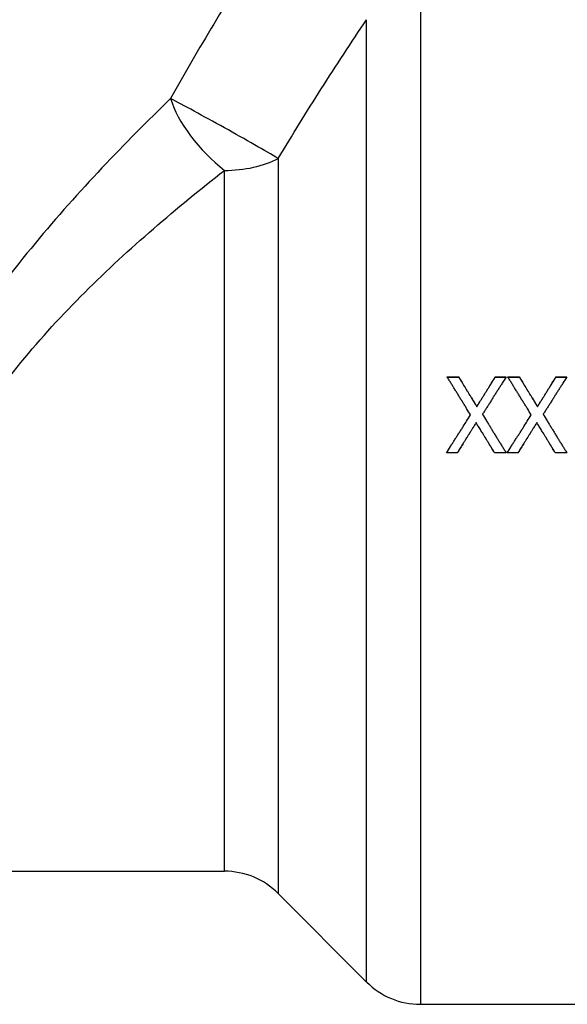
# Model space of a CAD drawing. Units: millimetres. Extents: x 24 to 180, y 28 to 186.
# Drawn here: x 73 to 87, y 31 to 56 of the extents above; entities that cross this region are included whole.
import ezdxf

# ---------------------------------------------------------------- set-up
doc = ezdxf.new("R2010")
doc.units = ezdxf.units.MM
doc.layers.add('Visible Edges(Frese)', color=7, linetype='Continuous', lineweight=50)
doc.layers.add('Visible Tangent Edges(Frese)', color=7, linetype='Continuous', lineweight=40)

msp = doc.modelspace()

# ---------------------------------------------------------------- linework, layer by layer
at = {"layer": 'Visible Edges(Frese)', "lineweight": 25}
for p, q in [((84.018, 47.023), (84.323, 47.023)), ((84.323, 47.017), (84.323, 47.023)), ((85.285, 47.023), (85.572, 47.023)), ((85.285, 47.017), (85.285, 47.023)), ((85.614, 47.023), (85.919, 47.023)), ((85.919, 47.017), (85.919, 47.023)), ((86.882, 47.023), (87.169, 47.023)), ((86.882, 47.017), (86.882, 47.023)), ((84.799, 46.239), (84.799, 46.241)), ((86.396, 46.239), (86.396, 46.241)), ((84.781, 45.822), (84.781, 45.821)), ((86.378, 45.822), (86.378, 45.821)), ((84.285, 45.024), (83.998, 45.024)), ((84.285, 45.031), (84.285, 45.024)), ((85.267, 45.031), (85.267, 45.024)), ((85.572, 45.024), (85.267, 45.024)), ((85.882, 45.024), (85.595, 45.024)), ((85.882, 45.031), (85.882, 45.024)), ((86.864, 45.031), (86.864, 45.024)), ((87.169, 45.024), (86.864, 45.024)), ((49.816, 34.024), (78.159, 34.024)), ((79.573, 33.438), (81.901, 31.109)), ((83.316, 30.524), (88.716, 30.524))]:
    msp.add_line(p, q, dxfattribs=at)
for centre, start, end in [((78.159, 32.024), 45, 90), ((83.316, 32.524), 225, 270)]:
    msp.add_arc(centre, 2, start, end, dxfattribs=at)
for points, knots in [([(84.635, 46.025), (84.601, 46.081), (84.567, 46.136), (84.532, 46.192), (84.524, 46.206), (84.515, 46.219), (84.507, 46.233), (84.49, 46.261), (84.472, 46.289), (84.455, 46.316), (84.447, 46.33), (84.438, 46.344), (84.43, 46.358), (84.412, 46.386), (84.395, 46.414), (84.378, 46.441), (84.37, 46.455), (84.361, 46.469), (84.352, 46.483), (84.335, 46.511), (84.318, 46.538), (84.301, 46.566), (84.292, 46.58), (84.284, 46.594), (84.275, 46.608), (84.258, 46.635), (84.241, 46.663), (84.224, 46.691), (84.215, 46.705), (84.207, 46.718), (84.198, 46.732), (84.181, 46.76), (84.164, 46.788), (84.147, 46.815), (84.138, 46.829), (84.129, 46.843), (84.121, 46.857), (84.104, 46.885), (84.087, 46.912), (84.069, 46.94), (84.052, 46.968), (84.035, 46.995), (84.018, 47.023)], [0, 0, 0, 0, 0.0195652, 0.0195652, 0.0195652, 0.0244565, 0.0244565, 0.0244565, 0.0342391, 0.0342391, 0.0342391, 0.0391304, 0.0391304, 0.0391304, 0.0489131, 0.0489131, 0.0489131, 0.0538044, 0.0538044, 0.0538044, 0.063587, 0.063587, 0.063587, 0.0684783, 0.0684783, 0.0684783, 0.0782609, 0.0782609, 0.0782609, 0.0831522, 0.0831522, 0.0831522, 0.0929348, 0.0929348, 0.0929348, 0.0978261, 0.0978261, 0.0978261, 0.1076087, 0.1076087, 0.1076087, 0.1173913, 0.1173913, 0.1173913, 0.1173913]), ([(84.022, 47.017), (84.029, 47.017), (84.036, 47.017), (84.043, 47.017), (84.052, 47.017), (84.06, 47.017), (84.069, 47.017), (84.073, 47.017), (84.077, 47.017), (84.081, 47.017), (84.09, 47.017), (84.098, 47.017), (84.107, 47.017), (84.111, 47.017), (84.115, 47.017), (84.119, 47.017), (84.128, 47.017), (84.136, 47.017), (84.145, 47.017), (84.149, 47.017), (84.153, 47.017), (84.158, 47.017), (84.166, 47.017), (84.174, 47.017), (84.183, 47.017), (84.187, 47.017), (84.191, 47.017), (84.196, 47.017), (84.204, 47.017), (84.213, 47.017), (84.221, 47.017), (84.225, 47.017), (84.23, 47.017), (84.234, 47.017), (84.263, 47.017), (84.293, 47.017), (84.323, 47.017)], [0.00039959, 0.00039959, 0.00039959, 0.00039959, 0.00253917, 0.00253917, 0.00253917, 0.00507834, 0.00507834, 0.00507834, 0.00634792, 0.00634792, 0.00634792, 0.00888709, 0.00888709, 0.00888709, 0.01015667, 0.01015667, 0.01015667, 0.01269584, 0.01269584, 0.01269584, 0.01396542, 0.01396542, 0.01396542, 0.01650459, 0.01650459, 0.01650459, 0.01777418, 0.01777418, 0.01777418, 0.02031334, 0.02031334, 0.02031334, 0.02158293, 0.02158293, 0.02158293, 0.03047002, 0.03047002, 0.03047002, 0.03047002]), ([(84.323, 47.023), (84.349, 46.98), (84.376, 46.936), (84.402, 46.893), (84.409, 46.882), (84.415, 46.871), (84.422, 46.86), (84.435, 46.838), (84.448, 46.817), (84.462, 46.795), (84.468, 46.784), (84.475, 46.773), (84.481, 46.762), (84.495, 46.741), (84.508, 46.719), (84.521, 46.697), (84.528, 46.686), (84.534, 46.676), (84.541, 46.665), (84.554, 46.643), (84.567, 46.621), (84.581, 46.6), (84.587, 46.589), (84.594, 46.578), (84.601, 46.567), (84.614, 46.545), (84.627, 46.523), (84.64, 46.502), (84.647, 46.491), (84.654, 46.48), (84.66, 46.469), (84.68, 46.437), (84.7, 46.404), (84.72, 46.371), (84.746, 46.328), (84.773, 46.284), (84.799, 46.241)], [0, 0, 0, 0, 0.01527397, 0.01527397, 0.01527397, 0.01909246, 0.01909246, 0.01909246, 0.02672944, 0.02672944, 0.02672944, 0.03054794, 0.03054794, 0.03054794, 0.03818492, 0.03818492, 0.03818492, 0.04200341, 0.04200341, 0.04200341, 0.0496404, 0.0496404, 0.0496404, 0.05345889, 0.05345889, 0.05345889, 0.06109587, 0.06109587, 0.06109587, 0.06491437, 0.06491437, 0.06491437, 0.07636984, 0.07636984, 0.07636984, 0.09164381, 0.09164381, 0.09164381, 0.09164381]), ([(84.323, 47.017), (84.336, 46.995), (84.349, 46.973), (84.362, 46.952), (84.376, 46.93), (84.389, 46.909), (84.402, 46.887), (84.409, 46.876), (84.415, 46.866), (84.422, 46.855), (84.435, 46.833), (84.448, 46.812), (84.462, 46.79), (84.468, 46.779), (84.475, 46.768), (84.481, 46.758), (84.495, 46.736), (84.508, 46.715), (84.521, 46.693), (84.528, 46.682), (84.534, 46.671), (84.541, 46.661), (84.554, 46.639), (84.567, 46.617), (84.581, 46.596), (84.587, 46.585), (84.594, 46.574), (84.601, 46.563), (84.614, 46.542), (84.627, 46.52), (84.64, 46.499), (84.647, 46.488), (84.654, 46.477), (84.66, 46.466), (84.68, 46.434), (84.7, 46.401), (84.72, 46.369), (84.746, 46.326), (84.773, 46.283), (84.799, 46.239)], [0, 0, 0, 0, 0.00763698, 0.00763698, 0.00763698, 0.01527397, 0.01527397, 0.01527397, 0.01909246, 0.01909246, 0.01909246, 0.02672944, 0.02672944, 0.02672944, 0.03054794, 0.03054794, 0.03054794, 0.03818492, 0.03818492, 0.03818492, 0.04200341, 0.04200341, 0.04200341, 0.0496404, 0.0496404, 0.0496404, 0.05345889, 0.05345889, 0.05345889, 0.06109587, 0.06109587, 0.06109587, 0.06491437, 0.06491437, 0.06491437, 0.07636984, 0.07636984, 0.07636984, 0.09164381, 0.09164381, 0.09164381, 0.09164381]), ([(84.799, 46.241), (84.826, 46.284), (84.853, 46.328), (84.88, 46.371), (84.887, 46.382), (84.894, 46.393), (84.9, 46.404), (84.914, 46.426), (84.927, 46.447), (84.941, 46.469), (84.948, 46.48), (84.954, 46.491), (84.961, 46.502), (84.975, 46.523), (84.988, 46.545), (85.002, 46.567), (85.008, 46.578), (85.015, 46.589), (85.022, 46.6), (85.035, 46.621), (85.049, 46.643), (85.062, 46.665), (85.069, 46.676), (85.076, 46.686), (85.083, 46.697), (85.096, 46.719), (85.11, 46.741), (85.123, 46.762), (85.13, 46.773), (85.137, 46.784), (85.144, 46.795), (85.164, 46.828), (85.184, 46.86), (85.204, 46.893), (85.231, 46.936), (85.258, 46.98), (85.285, 47.023)], [0, 0, 0, 0, 0.01535886, 0.01535886, 0.01535886, 0.01919858, 0.01919858, 0.01919858, 0.02687801, 0.02687801, 0.02687801, 0.03071773, 0.03071773, 0.03071773, 0.03839716, 0.03839716, 0.03839716, 0.04223687, 0.04223687, 0.04223687, 0.0499163, 0.0499163, 0.0499163, 0.05375602, 0.05375602, 0.05375602, 0.06143545, 0.06143545, 0.06143545, 0.06527517, 0.06527517, 0.06527517, 0.07679431, 0.07679431, 0.07679431, 0.09215318, 0.09215318, 0.09215318, 0.09215318]), ([(84.799, 46.239), (84.813, 46.261), (84.826, 46.283), (84.84, 46.304), (84.853, 46.326), (84.867, 46.347), (84.88, 46.369), (84.887, 46.38), (84.894, 46.391), (84.9, 46.401), (84.914, 46.423), (84.927, 46.445), (84.941, 46.466), (84.948, 46.477), (84.954, 46.488), (84.961, 46.499), (84.975, 46.52), (84.988, 46.542), (85.002, 46.563), (85.008, 46.574), (85.015, 46.585), (85.022, 46.596), (85.035, 46.617), (85.049, 46.639), (85.062, 46.661), (85.069, 46.671), (85.076, 46.682), (85.083, 46.693), (85.096, 46.715), (85.11, 46.736), (85.123, 46.758), (85.13, 46.768), (85.137, 46.779), (85.144, 46.79), (85.164, 46.822), (85.184, 46.855), (85.204, 46.887), (85.231, 46.93), (85.258, 46.973), (85.285, 47.017)], [0, 0, 0, 0, 0.00767943, 0.00767943, 0.00767943, 0.01535886, 0.01535886, 0.01535886, 0.01919858, 0.01919858, 0.01919858, 0.02687801, 0.02687801, 0.02687801, 0.03071773, 0.03071773, 0.03071773, 0.03839716, 0.03839716, 0.03839716, 0.04223687, 0.04223687, 0.04223687, 0.0499163, 0.0499163, 0.0499163, 0.05375602, 0.05375602, 0.05375602, 0.06143545, 0.06143545, 0.06143545, 0.06527517, 0.06527517, 0.06527517, 0.07679431, 0.07679431, 0.07679431, 0.09215318, 0.09215318, 0.09215318, 0.09215318]), ([(85.572, 47.023), (85.537, 46.968), (85.503, 46.914), (85.468, 46.859), (85.459, 46.845), (85.451, 46.832), (85.442, 46.818), (85.424, 46.791), (85.407, 46.763), (85.39, 46.736), (85.381, 46.722), (85.372, 46.709), (85.364, 46.695), (85.346, 46.668), (85.329, 46.64), (85.312, 46.613), (85.303, 46.599), (85.294, 46.586), (85.285, 46.572), (85.268, 46.545), (85.251, 46.517), (85.233, 46.49), (85.225, 46.476), (85.216, 46.462), (85.207, 46.449), (85.19, 46.421), (85.173, 46.394), (85.155, 46.367), (85.146, 46.353), (85.138, 46.339), (85.129, 46.326), (85.112, 46.298), (85.094, 46.271), (85.077, 46.244), (85.068, 46.23), (85.06, 46.216), (85.051, 46.202), (85.033, 46.175), (85.016, 46.148), (84.999, 46.12), (84.981, 46.093), (84.964, 46.066), (84.947, 46.038)], [0, 0, 0, 0, 0.0194538, 0.0194538, 0.0194538, 0.0243173, 0.0243173, 0.0243173, 0.0340442, 0.0340442, 0.0340442, 0.0389076, 0.0389076, 0.0389076, 0.0486346, 0.0486346, 0.0486346, 0.053498, 0.053498, 0.053498, 0.0632249, 0.0632249, 0.0632249, 0.0680884, 0.0680884, 0.0680884, 0.0778153, 0.0778153, 0.0778153, 0.0826787, 0.0826787, 0.0826787, 0.0924057, 0.0924057, 0.0924057, 0.0972691, 0.0972691, 0.0972691, 0.106996, 0.106996, 0.106996, 0.1167229, 0.1167229, 0.1167229, 0.1167229]), ([(85.285, 47.017), (85.293, 47.017), (85.301, 47.017), (85.309, 47.017), (85.317, 47.017), (85.325, 47.017), (85.333, 47.017), (85.337, 47.017), (85.341, 47.017), (85.345, 47.017), (85.353, 47.017), (85.361, 47.017), (85.369, 47.017), (85.381, 47.017), (85.393, 47.017), (85.405, 47.017), (85.409, 47.017), (85.413, 47.017), (85.417, 47.017), (85.429, 47.017), (85.441, 47.017), (85.453, 47.017), (85.461, 47.017), (85.469, 47.017), (85.477, 47.017), (85.507, 47.017), (85.538, 47.017), (85.568, 47.017)], [0, 0, 0, 0, 0.0023906, 0.0023906, 0.0023906, 0.0047812, 0.0047812, 0.0047812, 0.0059765, 0.0059765, 0.0059765, 0.0083671, 0.0083671, 0.0083671, 0.011953, 0.011953, 0.011953, 0.0131483, 0.0131483, 0.0131483, 0.0167342, 0.0167342, 0.0167342, 0.0191248, 0.0191248, 0.0191248, 0.02827704, 0.02827704, 0.02827704, 0.02827704]), ([(86.232, 46.025), (86.198, 46.081), (86.163, 46.136), (86.129, 46.192), (86.12, 46.206), (86.112, 46.219), (86.103, 46.233), (86.086, 46.261), (86.069, 46.289), (86.052, 46.316), (86.043, 46.33), (86.035, 46.344), (86.026, 46.358), (86.009, 46.386), (85.992, 46.414), (85.975, 46.441), (85.966, 46.455), (85.957, 46.469), (85.949, 46.483), (85.932, 46.511), (85.915, 46.538), (85.897, 46.566), (85.889, 46.58), (85.88, 46.594), (85.872, 46.608), (85.854, 46.635), (85.837, 46.663), (85.82, 46.691), (85.812, 46.705), (85.803, 46.718), (85.794, 46.732), (85.777, 46.76), (85.76, 46.788), (85.743, 46.815), (85.734, 46.829), (85.726, 46.843), (85.717, 46.857), (85.7, 46.885), (85.683, 46.912), (85.666, 46.94), (85.649, 46.968), (85.631, 46.995), (85.614, 47.023)], [0, 0, 0, 0, 0.0195652, 0.0195652, 0.0195652, 0.0244565, 0.0244565, 0.0244565, 0.0342391, 0.0342391, 0.0342391, 0.0391304, 0.0391304, 0.0391304, 0.0489131, 0.0489131, 0.0489131, 0.0538044, 0.0538044, 0.0538044, 0.063587, 0.063587, 0.063587, 0.0684783, 0.0684783, 0.0684783, 0.0782609, 0.0782609, 0.0782609, 0.0831522, 0.0831522, 0.0831522, 0.0929348, 0.0929348, 0.0929348, 0.0978261, 0.0978261, 0.0978261, 0.1076087, 0.1076087, 0.1076087, 0.1173913, 0.1173913, 0.1173913, 0.1173913]), ([(85.618, 47.017), (85.625, 47.017), (85.633, 47.017), (85.64, 47.017), (85.648, 47.017), (85.657, 47.017), (85.665, 47.017), (85.669, 47.017), (85.674, 47.017), (85.678, 47.017), (85.686, 47.017), (85.695, 47.017), (85.703, 47.017), (85.707, 47.017), (85.712, 47.017), (85.716, 47.017), (85.724, 47.017), (85.733, 47.017), (85.741, 47.017), (85.746, 47.017), (85.75, 47.017), (85.754, 47.017), (85.762, 47.017), (85.771, 47.017), (85.779, 47.017), (85.784, 47.017), (85.788, 47.017), (85.792, 47.017), (85.801, 47.017), (85.809, 47.017), (85.817, 47.017), (85.822, 47.017), (85.826, 47.017), (85.83, 47.017), (85.86, 47.017), (85.889, 47.017), (85.919, 47.017)], [0.00039959, 0.00039959, 0.00039959, 0.00039959, 0.00253917, 0.00253917, 0.00253917, 0.00507834, 0.00507834, 0.00507834, 0.00634792, 0.00634792, 0.00634792, 0.00888709, 0.00888709, 0.00888709, 0.01015667, 0.01015667, 0.01015667, 0.01269584, 0.01269584, 0.01269584, 0.01396542, 0.01396542, 0.01396542, 0.01650459, 0.01650459, 0.01650459, 0.01777418, 0.01777418, 0.01777418, 0.02031334, 0.02031334, 0.02031334, 0.02158293, 0.02158293, 0.02158293, 0.03047002, 0.03047002, 0.03047002, 0.03047002]), ([(85.919, 47.023), (85.946, 46.98), (85.972, 46.936), (85.998, 46.893), (86.005, 46.882), (86.012, 46.871), (86.018, 46.86), (86.032, 46.838), (86.045, 46.817), (86.058, 46.795), (86.065, 46.784), (86.071, 46.773), (86.078, 46.762), (86.091, 46.741), (86.104, 46.719), (86.118, 46.697), (86.124, 46.686), (86.131, 46.676), (86.137, 46.665), (86.151, 46.643), (86.164, 46.621), (86.177, 46.6), (86.184, 46.589), (86.19, 46.578), (86.197, 46.567), (86.21, 46.545), (86.223, 46.523), (86.237, 46.502), (86.243, 46.491), (86.25, 46.48), (86.257, 46.469), (86.276, 46.437), (86.296, 46.404), (86.316, 46.371), (86.343, 46.328), (86.369, 46.284), (86.396, 46.241)], [0, 0, 0, 0, 0.01527397, 0.01527397, 0.01527397, 0.01909246, 0.01909246, 0.01909246, 0.02672944, 0.02672944, 0.02672944, 0.03054794, 0.03054794, 0.03054794, 0.03818492, 0.03818492, 0.03818492, 0.04200341, 0.04200341, 0.04200341, 0.0496404, 0.0496404, 0.0496404, 0.05345889, 0.05345889, 0.05345889, 0.06109587, 0.06109587, 0.06109587, 0.06491437, 0.06491437, 0.06491437, 0.07636984, 0.07636984, 0.07636984, 0.09164381, 0.09164381, 0.09164381, 0.09164381]), ([(85.919, 47.017), (85.932, 46.995), (85.946, 46.973), (85.959, 46.952), (85.972, 46.93), (85.985, 46.909), (85.998, 46.887), (86.005, 46.876), (86.012, 46.866), (86.018, 46.855), (86.032, 46.833), (86.045, 46.812), (86.058, 46.79), (86.065, 46.779), (86.071, 46.768), (86.078, 46.758), (86.091, 46.736), (86.104, 46.715), (86.118, 46.693), (86.124, 46.682), (86.131, 46.671), (86.137, 46.661), (86.151, 46.639), (86.164, 46.617), (86.177, 46.596), (86.184, 46.585), (86.19, 46.574), (86.197, 46.563), (86.21, 46.542), (86.223, 46.52), (86.237, 46.499), (86.243, 46.488), (86.25, 46.477), (86.257, 46.466), (86.276, 46.434), (86.296, 46.401), (86.316, 46.369), (86.343, 46.326), (86.369, 46.283), (86.396, 46.239)], [0, 0, 0, 0, 0.00763698, 0.00763698, 0.00763698, 0.01527397, 0.01527397, 0.01527397, 0.01909246, 0.01909246, 0.01909246, 0.02672944, 0.02672944, 0.02672944, 0.03054794, 0.03054794, 0.03054794, 0.03818492, 0.03818492, 0.03818492, 0.04200341, 0.04200341, 0.04200341, 0.0496404, 0.0496404, 0.0496404, 0.05345889, 0.05345889, 0.05345889, 0.06109587, 0.06109587, 0.06109587, 0.06491437, 0.06491437, 0.06491437, 0.07636984, 0.07636984, 0.07636984, 0.09164381, 0.09164381, 0.09164381, 0.09164381]), ([(86.396, 46.241), (86.423, 46.284), (86.45, 46.328), (86.477, 46.371), (86.483, 46.382), (86.49, 46.393), (86.497, 46.404), (86.51, 46.426), (86.524, 46.447), (86.537, 46.469), (86.544, 46.48), (86.551, 46.491), (86.558, 46.502), (86.571, 46.523), (86.585, 46.545), (86.598, 46.567), (86.605, 46.578), (86.612, 46.589), (86.618, 46.6), (86.632, 46.621), (86.645, 46.643), (86.659, 46.665), (86.666, 46.676), (86.672, 46.686), (86.679, 46.697), (86.693, 46.719), (86.706, 46.741), (86.72, 46.762), (86.726, 46.773), (86.733, 46.784), (86.74, 46.795), (86.76, 46.828), (86.78, 46.86), (86.801, 46.893), (86.828, 46.936), (86.855, 46.98), (86.882, 47.023)], [0, 0, 0, 0, 0.01535886, 0.01535886, 0.01535886, 0.01919858, 0.01919858, 0.01919858, 0.02687801, 0.02687801, 0.02687801, 0.03071773, 0.03071773, 0.03071773, 0.03839716, 0.03839716, 0.03839716, 0.04223687, 0.04223687, 0.04223687, 0.0499163, 0.0499163, 0.0499163, 0.05375602, 0.05375602, 0.05375602, 0.06143545, 0.06143545, 0.06143545, 0.06527517, 0.06527517, 0.06527517, 0.07679431, 0.07679431, 0.07679431, 0.09215318, 0.09215318, 0.09215318, 0.09215318]), ([(86.396, 46.239), (86.409, 46.261), (86.423, 46.283), (86.436, 46.304), (86.45, 46.326), (86.463, 46.347), (86.477, 46.369), (86.483, 46.38), (86.49, 46.391), (86.497, 46.401), (86.51, 46.423), (86.524, 46.445), (86.537, 46.466), (86.544, 46.477), (86.551, 46.488), (86.558, 46.499), (86.571, 46.52), (86.585, 46.542), (86.598, 46.563), (86.605, 46.574), (86.612, 46.585), (86.618, 46.596), (86.632, 46.617), (86.645, 46.639), (86.659, 46.661), (86.666, 46.671), (86.672, 46.682), (86.679, 46.693), (86.693, 46.715), (86.706, 46.736), (86.72, 46.758), (86.726, 46.768), (86.733, 46.779), (86.74, 46.79), (86.76, 46.822), (86.78, 46.855), (86.801, 46.887), (86.828, 46.93), (86.855, 46.973), (86.882, 47.017)], [0, 0, 0, 0, 0.00767943, 0.00767943, 0.00767943, 0.01535886, 0.01535886, 0.01535886, 0.01919858, 0.01919858, 0.01919858, 0.02687801, 0.02687801, 0.02687801, 0.03071773, 0.03071773, 0.03071773, 0.03839716, 0.03839716, 0.03839716, 0.04223687, 0.04223687, 0.04223687, 0.0499163, 0.0499163, 0.0499163, 0.05375602, 0.05375602, 0.05375602, 0.06143545, 0.06143545, 0.06143545, 0.06527517, 0.06527517, 0.06527517, 0.07679431, 0.07679431, 0.07679431, 0.09215318, 0.09215318, 0.09215318, 0.09215318]), ([(87.169, 47.023), (87.134, 46.968), (87.099, 46.914), (87.064, 46.859), (87.056, 46.845), (87.047, 46.832), (87.038, 46.818), (87.021, 46.791), (87.004, 46.763), (86.986, 46.736), (86.977, 46.722), (86.969, 46.709), (86.96, 46.695), (86.943, 46.668), (86.925, 46.64), (86.908, 46.613), (86.899, 46.599), (86.891, 46.586), (86.882, 46.572), (86.865, 46.545), (86.847, 46.517), (86.83, 46.49), (86.821, 46.476), (86.812, 46.462), (86.804, 46.449), (86.786, 46.421), (86.769, 46.394), (86.752, 46.367), (86.743, 46.353), (86.734, 46.339), (86.725, 46.326), (86.708, 46.298), (86.691, 46.271), (86.673, 46.244), (86.665, 46.23), (86.656, 46.216), (86.647, 46.202), (86.63, 46.175), (86.613, 46.148), (86.595, 46.12), (86.578, 46.093), (86.56, 46.066), (86.543, 46.038)], [0, 0, 0, 0, 0.0194538, 0.0194538, 0.0194538, 0.0243173, 0.0243173, 0.0243173, 0.0340442, 0.0340442, 0.0340442, 0.0389076, 0.0389076, 0.0389076, 0.0486346, 0.0486346, 0.0486346, 0.053498, 0.053498, 0.053498, 0.0632249, 0.0632249, 0.0632249, 0.0680884, 0.0680884, 0.0680884, 0.0778153, 0.0778153, 0.0778153, 0.0826787, 0.0826787, 0.0826787, 0.0924057, 0.0924057, 0.0924057, 0.0972691, 0.0972691, 0.0972691, 0.106996, 0.106996, 0.106996, 0.1167229, 0.1167229, 0.1167229, 0.1167229]), ([(86.882, 47.017), (86.89, 47.017), (86.898, 47.017), (86.906, 47.017), (86.914, 47.017), (86.922, 47.017), (86.93, 47.017), (86.934, 47.017), (86.938, 47.017), (86.942, 47.017), (86.949, 47.017), (86.957, 47.017), (86.965, 47.017), (86.977, 47.017), (86.989, 47.017), (87.001, 47.017), (87.005, 47.017), (87.009, 47.017), (87.013, 47.017), (87.025, 47.017), (87.037, 47.017), (87.049, 47.017), (87.057, 47.017), (87.065, 47.017), (87.073, 47.017), (87.104, 47.017), (87.134, 47.017), (87.165, 47.017)], [0, 0, 0, 0, 0.0023906, 0.0023906, 0.0023906, 0.0047812, 0.0047812, 0.0047812, 0.0059765, 0.0059765, 0.0059765, 0.0083671, 0.0083671, 0.0083671, 0.011953, 0.011953, 0.011953, 0.0131483, 0.0131483, 0.0131483, 0.0167342, 0.0167342, 0.0167342, 0.0191248, 0.0191248, 0.0191248, 0.02827704, 0.02827704, 0.02827704, 0.02827704]), ([(83.998, 45.024), (84.034, 45.08), (84.069, 45.135), (84.105, 45.191), (84.113, 45.205), (84.122, 45.219), (84.131, 45.233), (84.149, 45.26), (84.167, 45.288), (84.184, 45.316), (84.193, 45.33), (84.202, 45.344), (84.211, 45.358), (84.228, 45.386), (84.246, 45.413), (84.264, 45.441), (84.273, 45.455), (84.282, 45.469), (84.29, 45.483), (84.308, 45.511), (84.326, 45.538), (84.343, 45.566), (84.352, 45.58), (84.361, 45.594), (84.37, 45.608), (84.388, 45.636), (84.405, 45.664), (84.423, 45.691), (84.432, 45.705), (84.441, 45.719), (84.45, 45.733), (84.476, 45.775), (84.503, 45.817), (84.529, 45.858), (84.565, 45.914), (84.6, 45.97), (84.635, 46.025)], [0, 0, 0, 0, 0.0197832, 0.0197832, 0.0197832, 0.024729, 0.024729, 0.024729, 0.0346206, 0.0346206, 0.0346206, 0.0395664, 0.0395664, 0.0395664, 0.0494581, 0.0494581, 0.0494581, 0.0544039, 0.0544039, 0.0544039, 0.0642955, 0.0642955, 0.0642955, 0.0692413, 0.0692413, 0.0692413, 0.0791329, 0.0791329, 0.0791329, 0.0840787, 0.0840787, 0.0840787, 0.0989161, 0.0989161, 0.0989161, 0.1186993, 0.1186993, 0.1186993, 0.1186993]), ([(84.947, 46.038), (84.981, 45.982), (85.016, 45.926), (85.051, 45.869), (85.06, 45.855), (85.068, 45.841), (85.077, 45.827), (85.094, 45.799), (85.112, 45.771), (85.129, 45.742), (85.138, 45.728), (85.146, 45.714), (85.155, 45.7), (85.173, 45.672), (85.19, 45.644), (85.207, 45.616), (85.216, 45.601), (85.225, 45.587), (85.233, 45.573), (85.251, 45.545), (85.268, 45.517), (85.285, 45.489), (85.294, 45.475), (85.303, 45.461), (85.312, 45.447), (85.329, 45.418), (85.346, 45.39), (85.364, 45.362), (85.372, 45.348), (85.381, 45.334), (85.39, 45.32), (85.407, 45.292), (85.424, 45.264), (85.442, 45.235), (85.451, 45.221), (85.459, 45.207), (85.468, 45.193), (85.485, 45.165), (85.503, 45.137), (85.52, 45.109), (85.537, 45.081), (85.555, 45.052), (85.572, 45.024)], [0, 0, 0, 0, 0.019866, 0.019866, 0.019866, 0.0248325, 0.0248325, 0.0248325, 0.0347655, 0.0347655, 0.0347655, 0.039732, 0.039732, 0.039732, 0.049665, 0.049665, 0.049665, 0.0546316, 0.0546316, 0.0546316, 0.0645646, 0.0645646, 0.0645646, 0.0695311, 0.0695311, 0.0695311, 0.0794641, 0.0794641, 0.0794641, 0.0844306, 0.0844306, 0.0844306, 0.0943636, 0.0943636, 0.0943636, 0.0993301, 0.0993301, 0.0993301, 0.1092631, 0.1092631, 0.1092631, 0.1191961, 0.1191961, 0.1191961, 0.1191961]), ([(85.595, 45.024), (85.63, 45.08), (85.666, 45.135), (85.701, 45.191), (85.71, 45.205), (85.719, 45.219), (85.728, 45.233), (85.745, 45.26), (85.763, 45.288), (85.781, 45.316), (85.79, 45.33), (85.798, 45.344), (85.807, 45.358), (85.825, 45.386), (85.843, 45.413), (85.86, 45.441), (85.869, 45.455), (85.878, 45.469), (85.887, 45.483), (85.905, 45.511), (85.922, 45.538), (85.94, 45.566), (85.949, 45.58), (85.958, 45.594), (85.966, 45.608), (85.984, 45.636), (86.002, 45.664), (86.02, 45.691), (86.028, 45.705), (86.037, 45.719), (86.046, 45.733), (86.073, 45.775), (86.099, 45.817), (86.126, 45.858), (86.161, 45.914), (86.196, 45.97), (86.232, 46.025)], [0, 0, 0, 0, 0.0197832, 0.0197832, 0.0197832, 0.024729, 0.024729, 0.024729, 0.0346206, 0.0346206, 0.0346206, 0.0395664, 0.0395664, 0.0395664, 0.0494581, 0.0494581, 0.0494581, 0.0544039, 0.0544039, 0.0544039, 0.0642955, 0.0642955, 0.0642955, 0.0692413, 0.0692413, 0.0692413, 0.0791329, 0.0791329, 0.0791329, 0.0840787, 0.0840787, 0.0840787, 0.0989161, 0.0989161, 0.0989161, 0.1186993, 0.1186993, 0.1186993, 0.1186993]), ([(86.543, 46.038), (86.578, 45.982), (86.613, 45.926), (86.647, 45.869), (86.656, 45.855), (86.665, 45.841), (86.673, 45.827), (86.691, 45.799), (86.708, 45.771), (86.725, 45.742), (86.734, 45.728), (86.743, 45.714), (86.752, 45.7), (86.769, 45.672), (86.786, 45.644), (86.804, 45.616), (86.812, 45.601), (86.821, 45.587), (86.83, 45.573), (86.847, 45.545), (86.865, 45.517), (86.882, 45.489), (86.891, 45.475), (86.899, 45.461), (86.908, 45.447), (86.925, 45.418), (86.943, 45.39), (86.96, 45.362), (86.969, 45.348), (86.977, 45.334), (86.986, 45.32), (87.004, 45.292), (87.021, 45.264), (87.038, 45.235), (87.047, 45.221), (87.056, 45.207), (87.064, 45.193), (87.082, 45.165), (87.099, 45.137), (87.116, 45.109), (87.134, 45.081), (87.151, 45.052), (87.169, 45.024)], [0, 0, 0, 0, 0.019866, 0.019866, 0.019866, 0.0248325, 0.0248325, 0.0248325, 0.0347655, 0.0347655, 0.0347655, 0.039732, 0.039732, 0.039732, 0.049665, 0.049665, 0.049665, 0.0546316, 0.0546316, 0.0546316, 0.0645646, 0.0645646, 0.0645646, 0.0695311, 0.0695311, 0.0695311, 0.0794641, 0.0794641, 0.0794641, 0.0844306, 0.0844306, 0.0844306, 0.0943636, 0.0943636, 0.0943636, 0.0993301, 0.0993301, 0.0993301, 0.1092631, 0.1092631, 0.1092631, 0.1191961, 0.1191961, 0.1191961, 0.1191961]), ([(84.781, 45.822), (84.767, 45.8), (84.754, 45.778), (84.74, 45.756), (84.726, 45.734), (84.712, 45.712), (84.699, 45.69), (84.692, 45.679), (84.685, 45.668), (84.678, 45.657), (84.664, 45.635), (84.65, 45.613), (84.637, 45.591), (84.63, 45.58), (84.623, 45.569), (84.616, 45.558), (84.602, 45.536), (84.588, 45.514), (84.575, 45.492), (84.568, 45.481), (84.561, 45.47), (84.554, 45.459), (84.54, 45.437), (84.526, 45.415), (84.513, 45.393), (84.506, 45.382), (84.499, 45.371), (84.492, 45.36), (84.478, 45.338), (84.464, 45.316), (84.451, 45.294), (84.444, 45.283), (84.437, 45.273), (84.43, 45.262), (84.409, 45.229), (84.389, 45.196), (84.368, 45.163), (84.34, 45.119), (84.313, 45.075), (84.285, 45.031)], [0, 0, 0, 0, 0.00782545, 0.00782545, 0.00782545, 0.0156509, 0.0156509, 0.0156509, 0.01956362, 0.01956362, 0.01956362, 0.02738907, 0.02738907, 0.02738907, 0.0313018, 0.0313018, 0.0313018, 0.03912725, 0.03912725, 0.03912725, 0.04303997, 0.04303997, 0.04303997, 0.05086542, 0.05086542, 0.05086542, 0.05477814, 0.05477814, 0.05477814, 0.06260359, 0.06260359, 0.06260359, 0.06651632, 0.06651632, 0.06651632, 0.07825449, 0.07825449, 0.07825449, 0.09390539, 0.09390539, 0.09390539, 0.09390539]), ([(84.781, 45.821), (84.754, 45.777), (84.726, 45.732), (84.699, 45.688), (84.692, 45.677), (84.685, 45.666), (84.678, 45.655), (84.664, 45.633), (84.65, 45.611), (84.637, 45.589), (84.63, 45.577), (84.623, 45.566), (84.616, 45.555), (84.602, 45.533), (84.588, 45.511), (84.575, 45.489), (84.568, 45.478), (84.561, 45.467), (84.554, 45.456), (84.54, 45.434), (84.526, 45.411), (84.513, 45.389), (84.506, 45.378), (84.499, 45.367), (84.492, 45.356), (84.478, 45.334), (84.464, 45.312), (84.451, 45.29), (84.444, 45.279), (84.437, 45.268), (84.43, 45.257), (84.409, 45.223), (84.389, 45.19), (84.368, 45.157), (84.34, 45.113), (84.313, 45.069), (84.285, 45.024)], [0, 0, 0, 0, 0.0156509, 0.0156509, 0.0156509, 0.01956362, 0.01956362, 0.01956362, 0.02738907, 0.02738907, 0.02738907, 0.0313018, 0.0313018, 0.0313018, 0.03912725, 0.03912725, 0.03912725, 0.04303997, 0.04303997, 0.04303997, 0.05086542, 0.05086542, 0.05086542, 0.05477814, 0.05477814, 0.05477814, 0.06260359, 0.06260359, 0.06260359, 0.06651632, 0.06651632, 0.06651632, 0.07825449, 0.07825449, 0.07825449, 0.09390539, 0.09390539, 0.09390539, 0.09390539]), ([(85.267, 45.031), (85.254, 45.053), (85.24, 45.075), (85.227, 45.097), (85.213, 45.119), (85.2, 45.141), (85.186, 45.163), (85.18, 45.174), (85.173, 45.185), (85.166, 45.196), (85.153, 45.218), (85.139, 45.24), (85.126, 45.262), (85.119, 45.273), (85.112, 45.283), (85.105, 45.294), (85.092, 45.316), (85.078, 45.338), (85.065, 45.36), (85.058, 45.371), (85.051, 45.382), (85.045, 45.393), (85.031, 45.415), (85.018, 45.437), (85.004, 45.459), (84.997, 45.47), (84.991, 45.481), (84.984, 45.492), (84.97, 45.514), (84.957, 45.536), (84.943, 45.558), (84.937, 45.569), (84.93, 45.58), (84.923, 45.591), (84.903, 45.624), (84.883, 45.657), (84.862, 45.69), (84.835, 45.734), (84.808, 45.778), (84.781, 45.822)], [0, 0, 0, 0, 0.00778295, 0.00778295, 0.00778295, 0.01556591, 0.01556591, 0.01556591, 0.01945739, 0.01945739, 0.01945739, 0.02724034, 0.02724034, 0.02724034, 0.03113182, 0.03113182, 0.03113182, 0.03891477, 0.03891477, 0.03891477, 0.04280625, 0.04280625, 0.04280625, 0.0505892, 0.0505892, 0.0505892, 0.05448068, 0.05448068, 0.05448068, 0.06226364, 0.06226364, 0.06226364, 0.06615511, 0.06615511, 0.06615511, 0.07782955, 0.07782955, 0.07782955, 0.09339545, 0.09339545, 0.09339545, 0.09339545]), ([(85.267, 45.024), (85.24, 45.069), (85.213, 45.113), (85.186, 45.157), (85.18, 45.168), (85.173, 45.179), (85.166, 45.19), (85.153, 45.212), (85.139, 45.234), (85.126, 45.257), (85.119, 45.268), (85.112, 45.279), (85.105, 45.29), (85.092, 45.312), (85.078, 45.334), (85.065, 45.356), (85.058, 45.367), (85.051, 45.378), (85.045, 45.389), (85.031, 45.411), (85.018, 45.434), (85.004, 45.456), (84.997, 45.467), (84.991, 45.478), (84.984, 45.489), (84.97, 45.511), (84.957, 45.533), (84.943, 45.555), (84.937, 45.566), (84.93, 45.577), (84.923, 45.589), (84.903, 45.622), (84.883, 45.655), (84.862, 45.688), (84.835, 45.732), (84.808, 45.777), (84.781, 45.821)], [0, 0, 0, 0, 0.01556591, 0.01556591, 0.01556591, 0.01945739, 0.01945739, 0.01945739, 0.02724034, 0.02724034, 0.02724034, 0.03113182, 0.03113182, 0.03113182, 0.03891477, 0.03891477, 0.03891477, 0.04280625, 0.04280625, 0.04280625, 0.0505892, 0.0505892, 0.0505892, 0.05448068, 0.05448068, 0.05448068, 0.06226364, 0.06226364, 0.06226364, 0.06615511, 0.06615511, 0.06615511, 0.07782955, 0.07782955, 0.07782955, 0.09339545, 0.09339545, 0.09339545, 0.09339545]), ([(86.378, 45.822), (86.364, 45.8), (86.35, 45.778), (86.336, 45.756), (86.323, 45.734), (86.309, 45.712), (86.295, 45.69), (86.288, 45.679), (86.281, 45.668), (86.274, 45.657), (86.261, 45.635), (86.247, 45.613), (86.233, 45.591), (86.226, 45.58), (86.219, 45.569), (86.212, 45.558), (86.199, 45.536), (86.185, 45.514), (86.171, 45.492), (86.164, 45.481), (86.157, 45.47), (86.15, 45.459), (86.137, 45.437), (86.123, 45.415), (86.109, 45.393), (86.102, 45.382), (86.095, 45.371), (86.088, 45.36), (86.075, 45.338), (86.061, 45.316), (86.047, 45.294), (86.04, 45.283), (86.033, 45.273), (86.026, 45.262), (86.006, 45.229), (85.985, 45.196), (85.964, 45.163), (85.937, 45.119), (85.909, 45.075), (85.882, 45.031)], [0, 0, 0, 0, 0.00782545, 0.00782545, 0.00782545, 0.0156509, 0.0156509, 0.0156509, 0.01956362, 0.01956362, 0.01956362, 0.02738907, 0.02738907, 0.02738907, 0.0313018, 0.0313018, 0.0313018, 0.03912725, 0.03912725, 0.03912725, 0.04303997, 0.04303997, 0.04303997, 0.05086542, 0.05086542, 0.05086542, 0.05477814, 0.05477814, 0.05477814, 0.06260359, 0.06260359, 0.06260359, 0.06651632, 0.06651632, 0.06651632, 0.07825449, 0.07825449, 0.07825449, 0.09390539, 0.09390539, 0.09390539, 0.09390539]), ([(86.378, 45.821), (86.35, 45.777), (86.323, 45.732), (86.295, 45.688), (86.288, 45.677), (86.281, 45.666), (86.274, 45.655), (86.261, 45.633), (86.247, 45.611), (86.233, 45.589), (86.226, 45.577), (86.219, 45.566), (86.212, 45.555), (86.199, 45.533), (86.185, 45.511), (86.171, 45.489), (86.164, 45.478), (86.157, 45.467), (86.15, 45.456), (86.137, 45.434), (86.123, 45.411), (86.109, 45.389), (86.102, 45.378), (86.095, 45.367), (86.088, 45.356), (86.075, 45.334), (86.061, 45.312), (86.047, 45.29), (86.04, 45.279), (86.033, 45.268), (86.026, 45.257), (86.006, 45.223), (85.985, 45.19), (85.964, 45.157), (85.937, 45.113), (85.909, 45.069), (85.882, 45.024)], [0, 0, 0, 0, 0.0156509, 0.0156509, 0.0156509, 0.01956362, 0.01956362, 0.01956362, 0.02738907, 0.02738907, 0.02738907, 0.0313018, 0.0313018, 0.0313018, 0.03912725, 0.03912725, 0.03912725, 0.04303997, 0.04303997, 0.04303997, 0.05086542, 0.05086542, 0.05086542, 0.05477814, 0.05477814, 0.05477814, 0.06260359, 0.06260359, 0.06260359, 0.06651632, 0.06651632, 0.06651632, 0.07825449, 0.07825449, 0.07825449, 0.09390539, 0.09390539, 0.09390539, 0.09390539]), ([(86.864, 45.031), (86.85, 45.053), (86.837, 45.075), (86.823, 45.097), (86.81, 45.119), (86.796, 45.141), (86.783, 45.163), (86.776, 45.174), (86.769, 45.185), (86.763, 45.196), (86.749, 45.218), (86.736, 45.24), (86.722, 45.262), (86.715, 45.273), (86.709, 45.283), (86.702, 45.294), (86.688, 45.316), (86.675, 45.338), (86.661, 45.36), (86.655, 45.371), (86.648, 45.382), (86.641, 45.393), (86.628, 45.415), (86.614, 45.437), (86.601, 45.459), (86.594, 45.47), (86.587, 45.481), (86.58, 45.492), (86.567, 45.514), (86.553, 45.536), (86.54, 45.558), (86.533, 45.569), (86.526, 45.58), (86.52, 45.591), (86.499, 45.624), (86.479, 45.657), (86.459, 45.69), (86.432, 45.734), (86.405, 45.778), (86.378, 45.822)], [0, 0, 0, 0, 0.00778295, 0.00778295, 0.00778295, 0.01556591, 0.01556591, 0.01556591, 0.01945739, 0.01945739, 0.01945739, 0.02724034, 0.02724034, 0.02724034, 0.03113182, 0.03113182, 0.03113182, 0.03891477, 0.03891477, 0.03891477, 0.04280625, 0.04280625, 0.04280625, 0.0505892, 0.0505892, 0.0505892, 0.05448068, 0.05448068, 0.05448068, 0.06226364, 0.06226364, 0.06226364, 0.06615511, 0.06615511, 0.06615511, 0.07782955, 0.07782955, 0.07782955, 0.09339545, 0.09339545, 0.09339545, 0.09339545]), ([(86.864, 45.024), (86.837, 45.069), (86.81, 45.113), (86.783, 45.157), (86.776, 45.168), (86.769, 45.179), (86.763, 45.19), (86.749, 45.212), (86.736, 45.234), (86.722, 45.257), (86.715, 45.268), (86.709, 45.279), (86.702, 45.29), (86.688, 45.312), (86.675, 45.334), (86.661, 45.356), (86.655, 45.367), (86.648, 45.378), (86.641, 45.389), (86.628, 45.411), (86.614, 45.434), (86.601, 45.456), (86.594, 45.467), (86.587, 45.478), (86.58, 45.489), (86.567, 45.511), (86.553, 45.533), (86.54, 45.555), (86.533, 45.566), (86.526, 45.577), (86.52, 45.589), (86.499, 45.622), (86.479, 45.655), (86.459, 45.688), (86.432, 45.732), (86.405, 45.777), (86.378, 45.821)], [0, 0, 0, 0, 0.01556591, 0.01556591, 0.01556591, 0.01945739, 0.01945739, 0.01945739, 0.02724034, 0.02724034, 0.02724034, 0.03113182, 0.03113182, 0.03113182, 0.03891477, 0.03891477, 0.03891477, 0.04280625, 0.04280625, 0.04280625, 0.0505892, 0.0505892, 0.0505892, 0.05448068, 0.05448068, 0.05448068, 0.06226364, 0.06226364, 0.06226364, 0.06615511, 0.06615511, 0.06615511, 0.07782955, 0.07782955, 0.07782955, 0.09339545, 0.09339545, 0.09339545, 0.09339545]), ([(84.285, 45.031), (84.277, 45.031), (84.269, 45.031), (84.261, 45.031), (84.253, 45.031), (84.245, 45.031), (84.238, 45.031), (84.234, 45.031), (84.23, 45.031), (84.226, 45.031), (84.218, 45.031), (84.21, 45.031), (84.202, 45.031), (84.198, 45.031), (84.194, 45.031), (84.19, 45.031), (84.178, 45.031), (84.166, 45.031), (84.154, 45.031), (84.146, 45.031), (84.138, 45.031), (84.13, 45.031), (84.126, 45.031), (84.122, 45.031), (84.118, 45.031), (84.11, 45.031), (84.102, 45.031), (84.094, 45.031), (84.09, 45.031), (84.086, 45.031), (84.082, 45.031), (84.056, 45.031), (84.029, 45.031), (84.003, 45.031)], [0, 0, 0, 0, 0.0023906, 0.0023906, 0.0023906, 0.0047812, 0.0047812, 0.0047812, 0.0059765, 0.0059765, 0.0059765, 0.0083671, 0.0083671, 0.0083671, 0.0095624, 0.0095624, 0.0095624, 0.0131483, 0.0131483, 0.0131483, 0.0155389, 0.0155389, 0.0155389, 0.0167342, 0.0167342, 0.0167342, 0.0191248, 0.0191248, 0.0191248, 0.0203201, 0.0203201, 0.0203201, 0.02827636, 0.02827636, 0.02827636, 0.02827636]), ([(85.568, 45.031), (85.561, 45.031), (85.554, 45.031), (85.547, 45.031), (85.534, 45.031), (85.521, 45.031), (85.509, 45.031), (85.496, 45.031), (85.483, 45.031), (85.471, 45.031), (85.462, 45.031), (85.454, 45.031), (85.445, 45.031), (85.441, 45.031), (85.437, 45.031), (85.433, 45.031), (85.424, 45.031), (85.416, 45.031), (85.407, 45.031), (85.403, 45.031), (85.399, 45.031), (85.394, 45.031), (85.382, 45.031), (85.369, 45.031), (85.356, 45.031), (85.327, 45.031), (85.297, 45.031), (85.267, 45.031)], [0.00039836, 0.00039836, 0.00039836, 0.00039836, 0.00253917, 0.00253917, 0.00253917, 0.00634792, 0.00634792, 0.00634792, 0.01015667, 0.01015667, 0.01015667, 0.01269584, 0.01269584, 0.01269584, 0.01396542, 0.01396542, 0.01396542, 0.01650459, 0.01650459, 0.01650459, 0.01777418, 0.01777418, 0.01777418, 0.02158293, 0.02158293, 0.02158293, 0.03047002, 0.03047002, 0.03047002, 0.03047002]), ([(85.882, 45.031), (85.874, 45.031), (85.866, 45.031), (85.858, 45.031), (85.85, 45.031), (85.842, 45.031), (85.834, 45.031), (85.83, 45.031), (85.826, 45.031), (85.822, 45.031), (85.814, 45.031), (85.806, 45.031), (85.798, 45.031), (85.794, 45.031), (85.79, 45.031), (85.786, 45.031), (85.774, 45.031), (85.762, 45.031), (85.75, 45.031), (85.742, 45.031), (85.734, 45.031), (85.726, 45.031), (85.722, 45.031), (85.718, 45.031), (85.714, 45.031), (85.706, 45.031), (85.698, 45.031), (85.691, 45.031), (85.687, 45.031), (85.683, 45.031), (85.679, 45.031), (85.652, 45.031), (85.626, 45.031), (85.599, 45.031)], [0, 0, 0, 0, 0.0023906, 0.0023906, 0.0023906, 0.0047812, 0.0047812, 0.0047812, 0.0059765, 0.0059765, 0.0059765, 0.0083671, 0.0083671, 0.0083671, 0.0095624, 0.0095624, 0.0095624, 0.0131483, 0.0131483, 0.0131483, 0.0155389, 0.0155389, 0.0155389, 0.0167342, 0.0167342, 0.0167342, 0.0191248, 0.0191248, 0.0191248, 0.0203201, 0.0203201, 0.0203201, 0.02827636, 0.02827636, 0.02827636, 0.02827636]), ([(87.165, 45.031), (87.158, 45.031), (87.15, 45.031), (87.143, 45.031), (87.131, 45.031), (87.118, 45.031), (87.105, 45.031), (87.092, 45.031), (87.08, 45.031), (87.067, 45.031), (87.059, 45.031), (87.05, 45.031), (87.042, 45.031), (87.037, 45.031), (87.033, 45.031), (87.029, 45.031), (87.021, 45.031), (87.012, 45.031), (87.004, 45.031), (86.999, 45.031), (86.995, 45.031), (86.991, 45.031), (86.978, 45.031), (86.965, 45.031), (86.953, 45.031), (86.923, 45.031), (86.894, 45.031), (86.864, 45.031)], [0.00039836, 0.00039836, 0.00039836, 0.00039836, 0.00253917, 0.00253917, 0.00253917, 0.00634792, 0.00634792, 0.00634792, 0.01015667, 0.01015667, 0.01015667, 0.01269584, 0.01269584, 0.01269584, 0.01396542, 0.01396542, 0.01396542, 0.01650459, 0.01650459, 0.01650459, 0.01777418, 0.01777418, 0.01777418, 0.02158293, 0.02158293, 0.02158293, 0.03047002, 0.03047002, 0.03047002, 0.03047002])]:
    msp.add_open_spline(points, degree=3, knots=knots, dxfattribs=at)
for points in [[(84.634, 46.024), (84.635, 46.024), (84.635, 46.025), (84.635, 46.025)], [(84.947, 46.038), (84.95, 46.033), (84.953, 46.029), (84.956, 46.024)], [(86.231, 46.024), (86.231, 46.024), (86.231, 46.025), (86.232, 46.025)], [(86.543, 46.038), (86.546, 46.033), (86.549, 46.029), (86.552, 46.024)]]:
    msp.add_open_spline(points, degree=3, dxfattribs=at)
at = {"layer": 'Visible Tangent Edges(Frese)', "lineweight": 25}
for p, q in [((83.316, 58.669), (83.316, 30.524)), ((81.901, 31.109), (81.901, 56.418)), ((79.573, 52.768), (79.573, 33.438)), ((78.159, 34.024), (78.159, 52.454))]:
    msp.add_line(p, q, dxfattribs=at)
for major_axis, ratio, start_param, end_param in [((-1.349, 1.477), 0.39355, 0.677966, 1.977538), ((1.747, -0.973), 0.021836, 0.639948, 2.526868), ((2, 0), 0.535869, 4.712389, 5.497787)]:
    msp.add_ellipse((78.159, 53.526), major_axis=major_axis, ratio=ratio, start_param=start_param, end_param=end_param, dxfattribs=at)
for points, knots in [([(79.065, 58.224), (78.662, 57.589), (78.266, 56.948), (77.49, 55.654), (77.111, 55.001), (76.744, 54.343)], [-0.4524531, -0.4524531, -0.4524531, -0.4524531, -0.2262265, -0.2262265, 0, 0, 0, 0]), ([(79.573, 52.768), (79.94, 53.38), (80.319, 53.991), (81.097, 55.208), (81.495, 55.815), (81.901, 56.418)], [0, 0, 0, 0, 0.2262265, 0.2262265, 0.4524531, 0.4524531, 0.4524531, 0.4524531]), ([(76.744, 54.343), (76.143, 53.762), (75.537, 53.154), (74.341, 51.884), (73.75, 51.223), (73.179, 50.534), (72.608, 49.844), (72.054, 49.122), (71.013, 47.609), (70.529, 46.821), (70.103, 46.01)], [0, 0, 0, 0, 0.275072, 0.275072, 0.550145, 0.550145, 0.550145, 0.825217, 0.825217, 1.10029, 1.10029, 1.10029, 1.10029]), ([(71.37, 45.385), (71.793, 46.082), (72.279, 46.756), (73.333, 48.047), (73.899, 48.66), (74.484, 49.244), (75.069, 49.828), (75.676, 50.386), (76.91, 51.456), (77.536, 51.967), (78.159, 52.454)], [-1.10029, -1.10029, -1.10029, -1.10029, -0.825217, -0.825217, -0.550145, -0.550145, -0.550145, -0.275072, -0.275072, 0, 0, 0, 0])]:
    msp.add_open_spline(points, degree=3, knots=knots, dxfattribs=at)

doc.saveas('drawing.dxf')
